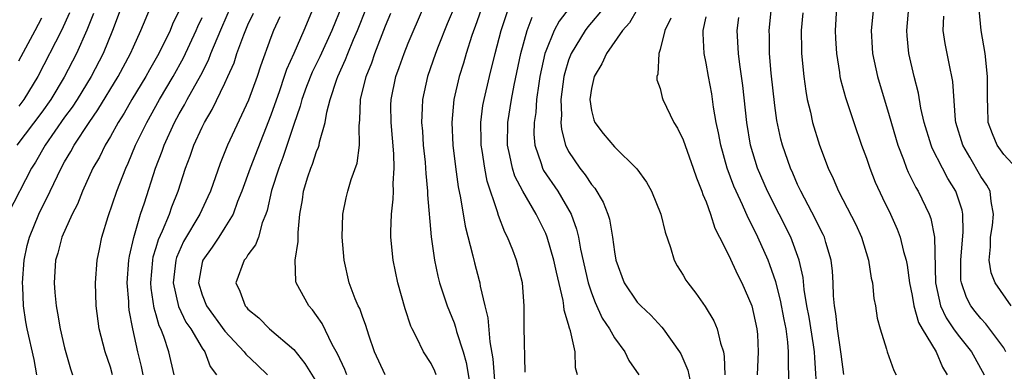
# Model space of a CAD drawing. Units: inches. Extents: x 2511000 to 2514000, y 1509000 to 1512000.
# Drawn here: x 2512691 to 2512777, y 1509351 to 1509382 of the extents above; entities that cross this region are included whole.
import ezdxf

# ---------------------------------------------------------------- set-up
doc = ezdxf.new("R2010")
doc.units = ezdxf.units.IN
doc.header["$MEASUREMENT"] = 0
doc.layers.add('LD25111509_2ft', color=82, linetype='Continuous')

msp = doc.modelspace()

# ---------------------------------------------------------------- linework, layer by layer
at = {"layer": 'LD25111509_2ft'}
for points, elevation in [([(2512778.11, 1509369), (2512777, 1509370.214), (2512776.428, 1509371), (2512776.016, 1509372.016), (2512775.646, 1509373), (2512775.605, 1509374.395), (2512775.567, 1509375), (2512775.588, 1509377), (2512775.377, 1509379), (2512775.03, 1509381), (2512774.843, 1509382.843), (2512774.835, 1509383), (2512774.944, 1509384.945), (2512775.306, 1509386.695), (2512775.353, 1509387), (2512775.49, 1509387.49), (2512776.181, 1509389.819), (2512776.592, 1509391), (2512777.229, 1509393)], 7504), ([(2512719.646, 1509351), (2512719.462, 1509351.462), (2512718.818, 1509352.818), (2512718.363, 1509353.637), (2512717.48, 1509355.48), (2512717, 1509356.173), (2512716.649, 1509356.649), (2512716.325, 1509357), (2512715.207, 1509359), (2512715.173, 1509359.173), (2512715.133, 1509361), (2512715.384, 1509362.616), (2512715.391, 1509363.392), (2512715.54, 1509365), (2512715.762, 1509366.238), (2512715.862, 1509367), (2512716.24, 1509368.24), (2512716.494, 1509369), (2512716.643, 1509369.357), (2512717, 1509370.457), (2512717.169, 1509370.831), (2512717.218, 1509371), (2512717.261, 1509371.261), (2512717.761, 1509373), (2512717.902, 1509373.902), (2512718.192, 1509375), (2512718.754, 1509376.754), (2512718.846, 1509377), (2512719.532, 1509378.468), (2512719.728, 1509379), (2512720.233, 1509380.233), (2512720.57, 1509381), (2512722.152, 1509385)], 7466), ([(2512729.866, 1509385), (2512728.413, 1509381.587), (2512727.609, 1509379.609), (2512727.374, 1509379), (2512726.683, 1509377), (2512726.243, 1509375), (2512726.23, 1509374.23), (2512726.162, 1509373), (2512726.231, 1509372.231), (2512726.311, 1509371), (2512726.469, 1509369.531), (2512726.515, 1509369), (2512726.533, 1509368.533), (2512726.694, 1509367), (2512726.692, 1509366.692), (2512727.015, 1509363.015), (2512727.287, 1509361), (2512727.584, 1509359.584), (2512727.734, 1509359), (2512728.39, 1509357), (2512729, 1509355.513), (2512729.139, 1509355.139), (2512729.224, 1509354.776), (2512729.788, 1509353), (2512730.062, 1509352.062), (2512730.356, 1509350.355)], 7472), ([(2512717, 1509383.692), (2512715.887, 1509381), (2512715.018, 1509379.018), (2512714.378, 1509377.622), (2512714.179, 1509377), (2512713.746, 1509375.746), (2512713, 1509373.636), (2512711.194, 1509369), (2512710.474, 1509367), (2512710.104, 1509366.104), (2512709.705, 1509365), (2512709, 1509363.831), (2512708.455, 1509363), (2512707.868, 1509362.132), (2512707.053, 1509361), (2512707, 1509360.789), (2512706.678, 1509359), (2512707, 1509357.965), (2512707.381, 1509357), (2512709, 1509354.811), (2512710.686, 1509353), (2512710.809, 1509352.809), (2512711.826, 1509351.826), (2512712.723, 1509351)], 7462), ([(2512699.925, 1509383), (2512699.175, 1509381), (2512698.355, 1509379), (2512697.308, 1509377), (2512696.087, 1509375), (2512695.662, 1509374.338), (2512695, 1509373.442), (2512693.288, 1509371), (2512692.459, 1509369.541), (2512692.116, 1509369), (2512690.041, 1509365)], 7448), ([(2512692.575, 1509351), (2512692.33, 1509352.33), (2512691.729, 1509355), (2512691.613, 1509355.613), (2512691.397, 1509357), (2512691.346, 1509358.654), (2512691.316, 1509359), (2512691.469, 1509361), (2512691.738, 1509362.262), (2512691.925, 1509363), (2512692.758, 1509365), (2512693.744, 1509367), (2512694.686, 1509369), (2512695, 1509369.565), (2512695.539, 1509370.461), (2512695.82, 1509371), (2512697.13, 1509373), (2512697.904, 1509374.096), (2512699.667, 1509377), (2512700.75, 1509379), (2512701, 1509379.58), (2512701.661, 1509381), (2512702.501, 1509383)], 7450), ([(2512701.865, 1509351), (2512701.714, 1509351.714), (2512701.4, 1509353), (2512700.951, 1509355), (2512700.643, 1509356.643), (2512700.608, 1509357), (2512700.601, 1509357.399), (2512700.474, 1509359), (2512700.614, 1509361), (2512700.66, 1509361.34), (2512701.036, 1509362.964), (2512701.636, 1509365), (2512701.974, 1509365.974), (2512702.946, 1509369), (2512703.511, 1509370.489), (2512703.684, 1509371), (2512704.603, 1509373), (2512705, 1509373.736), (2512705.465, 1509374.535), (2512705.697, 1509375), (2512706.878, 1509377.122), (2512707.564, 1509378.436), (2512707.776, 1509379), (2512708.305, 1509380.306), (2512708.725, 1509381.275), (2512709.493, 1509383)], 7456), ([(2512719.225, 1509383.225), (2512718.339, 1509381), (2512717.282, 1509378.718), (2512716.618, 1509377.382), (2512716.124, 1509376.124), (2512715.714, 1509375), (2512715.578, 1509374.422), (2512715, 1509372.805), (2512714.065, 1509369.935), (2512713.696, 1509369), (2512713.062, 1509367.062), (2512712.677, 1509365.323), (2512712.563, 1509365), (2512712.255, 1509364.255), (2512711.913, 1509363), (2512711.678, 1509362.322), (2512711, 1509361.443), (2512710.836, 1509361.164), (2512710.686, 1509361), (2512709.939, 1509359), (2512710.297, 1509358.297), (2512710.764, 1509357), (2512710.882, 1509356.882), (2512711, 1509356.731), (2512711.961, 1509355.96), (2512712.896, 1509355), (2512715, 1509353.194), (2512715.985, 1509351.985), (2512717, 1509350.365)], 7464), ([(2512727.443, 1509351), (2512727.324, 1509351.324), (2512727, 1509351.969), (2512726.322, 1509353), (2512725.727, 1509354.273), (2512725.345, 1509355), (2512725.236, 1509355.236), (2512724.739, 1509356.739), (2512724.094, 1509359), (2512723.681, 1509361), (2512723.477, 1509363), (2512723.472, 1509363.472), (2512723.528, 1509365), (2512723.698, 1509366.302), (2512723.704, 1509367), (2512723.673, 1509367.673), (2512723.772, 1509369), (2512723.738, 1509370.262), (2512723.496, 1509373), (2512723.492, 1509374.508), (2512723.5, 1509375), (2512723.924, 1509377), (2512724.218, 1509377.782), (2512724.641, 1509379), (2512725, 1509379.896), (2512726.325, 1509383)], 7470), ([(2512731.431, 1509383), (2512731, 1509381.76), (2512730.561, 1509380.561), (2512730.06, 1509379), (2512729.828, 1509378.172), (2512729.459, 1509377), (2512728.993, 1509375), (2512728.802, 1509373), (2512728.903, 1509371), (2512729.133, 1509369.133), (2512729.373, 1509367.373), (2512729.576, 1509366.424), (2512729.957, 1509363.957), (2512730.638, 1509361.362), (2512730.771, 1509360.771), (2512731.203, 1509359.203), (2512731.253, 1509359), (2512731.291, 1509358.709), (2512731.693, 1509357), (2512731.955, 1509355.955), (2512732.127, 1509353.873), (2512732.399, 1509352.399), (2512732.628, 1509349.372)], 7474), ([(2512735.215, 1509351.215), (2512735.121, 1509355.121), (2512735.117, 1509357), (2512734.975, 1509359), (2512734.466, 1509361), (2512734.13, 1509361.87), (2512733.664, 1509363), (2512733.436, 1509363.435), (2512732.882, 1509364.883), (2512732.806, 1509365.194), (2512731.889, 1509367.89), (2512731.68, 1509369), (2512731.444, 1509370.556), (2512731.362, 1509371), (2512731.367, 1509371.367), (2512731.328, 1509373), (2512731.523, 1509374.477), (2512731.617, 1509375), (2512732.088, 1509377), (2512732.592, 1509379), (2512733.125, 1509381), (2512733.794, 1509383)], 7476), ([(2512739.039, 1509382.961), (2512738.174, 1509381.826), (2512737.735, 1509381), (2512737, 1509379.213), (2512736.927, 1509379), (2512736.492, 1509377), (2512736.393, 1509376.393), (2512736.206, 1509375), (2512736.13, 1509373.87), (2512735.997, 1509373), (2512735.977, 1509371.977), (2512736.044, 1509371), (2512736.594, 1509369.406), (2512736.709, 1509369), (2512736.806, 1509368.806), (2512738.057, 1509367), (2512739.232, 1509365), (2512739.705, 1509363.705), (2512739.864, 1509363), (2512740.046, 1509361.954), (2512740.723, 1509359), (2512741, 1509358.14), (2512741.313, 1509357.312), (2512741.942, 1509355.942), (2512742.566, 1509355), (2512743, 1509354.223), (2512743.897, 1509353), (2512744.251, 1509352.251), (2512745.134, 1509351)], 7480), ([(2512742.099, 1509383), (2512740.679, 1509381.321), (2512740.433, 1509381), (2512739.214, 1509379), (2512739, 1509378.427), (2512738.669, 1509377.331), (2512738.593, 1509377), (2512738.333, 1509375), (2512738.378, 1509373.622), (2512738.331, 1509373), (2512738.372, 1509372.372), (2512738.735, 1509371), (2512739, 1509370.463), (2512739.972, 1509369), (2512740.442, 1509368.441), (2512741, 1509367.577), (2512741.278, 1509367.278), (2512742.033, 1509366.034), (2512742.439, 1509365), (2512742.57, 1509364.57), (2512742.845, 1509363), (2512743, 1509361.728), (2512743.118, 1509361), (2512743.845, 1509359), (2512745, 1509357.334), (2512745.306, 1509357), (2512746.188, 1509356.187), (2512747.145, 1509355.145), (2512747.258, 1509355), (2512748.696, 1509353), (2512748.812, 1509352.812), (2512749.414, 1509351.414), (2512749.77, 1509349.769)], 7482), ([(2512745, 1509382.833), (2512744.33, 1509381.67), (2512743.718, 1509381), (2512742.32, 1509379), (2512741.909, 1509378.091), (2512741.247, 1509377), (2512741, 1509375.939), (2512740.856, 1509375), (2512741, 1509374.044), (2512741.213, 1509373.213), (2512741.301, 1509373), (2512742.029, 1509372.029), (2512743, 1509370.876), (2512744.952, 1509368.952), (2512745.801, 1509367.801), (2512746.235, 1509367), (2512747.066, 1509365), (2512747.441, 1509363.44), (2512747.909, 1509362.091), (2512748.212, 1509361), (2512748.494, 1509360.494), (2512749, 1509359.684), (2512749.244, 1509359.244), (2512749.4, 1509359), (2512750.115, 1509358.116), (2512750.937, 1509356.937), (2512751.691, 1509355.692), (2512751.976, 1509355), (2512752.251, 1509353.749), (2512752.515, 1509353), (2512752.596, 1509352.597), (2512752.627, 1509351)], 7484), ([(2512763.033, 1509351.034), (2512762.794, 1509352.794), (2512762.778, 1509353), (2512762.472, 1509355), (2512762.335, 1509356.335), (2512762.203, 1509357), (2512762.118, 1509357.882), (2512762.094, 1509359), (2512762.036, 1509360.036), (2512761.93, 1509361), (2512761.464, 1509362.536), (2512761.338, 1509363), (2512761.232, 1509363.232), (2512761, 1509363.662), (2512760.565, 1509364.565), (2512759.268, 1509367), (2512759, 1509367.584), (2512758.581, 1509368.581), (2512758.382, 1509369), (2512757.684, 1509371), (2512757.541, 1509371.54), (2512757.177, 1509373.177), (2512757, 1509374.474), (2512756.696, 1509377.304), (2512756.555, 1509379), (2512756.533, 1509380.533), (2512756.512, 1509381), (2512756.723, 1509383)], 7492), ([(2512762.396, 1509383), (2512762.283, 1509381), (2512762.31, 1509380.309), (2512762.38, 1509379), (2512762.649, 1509377.35), (2512762.694, 1509377), (2512762.744, 1509376.744), (2512763.166, 1509375.166), (2512763.891, 1509373), (2512764.585, 1509371), (2512765, 1509369.874), (2512765.291, 1509369), (2512765.775, 1509367.775), (2512766.415, 1509366.415), (2512767.115, 1509365), (2512767.692, 1509363.692), (2512767.953, 1509363), (2512768.241, 1509361.759), (2512768.468, 1509361), (2512768.558, 1509360.558), (2512768.775, 1509359), (2512769, 1509357.917), (2512769.154, 1509357), (2512769.559, 1509355.559), (2512769.86, 1509355), (2512771.084, 1509353), (2512771.658, 1509351.658), (2512772.039, 1509351)], 7496), ([(2512765.615, 1509383), (2512765.431, 1509381), (2512765.504, 1509379.504), (2512765.534, 1509379), (2512765.959, 1509377), (2512767, 1509373.595), (2512767.735, 1509371), (2512768.231, 1509369.769), (2512768.507, 1509369), (2512768.654, 1509368.654), (2512769.331, 1509367.331), (2512769.528, 1509367), (2512770.485, 1509365), (2512770.626, 1509364.626), (2512770.957, 1509363), (2512771.04, 1509359), (2512771.478, 1509357), (2512771.962, 1509355.962), (2512772.604, 1509355), (2512773, 1509354.448), (2512774.184, 1509353), (2512774.465, 1509352.465), (2512775.281, 1509351)], 7498), ([(2512777.185, 1509353), (2512777, 1509353.341), (2512775.442, 1509355.442), (2512775, 1509355.895), (2512774.502, 1509356.502), (2512774.127, 1509357), (2512773.73, 1509357.73), (2512773.297, 1509359), (2512773.258, 1509359.258), (2512773.235, 1509361), (2512773.459, 1509363.459), (2512773.417, 1509365), (2512773.35, 1509365.35), (2512772.796, 1509367), (2512772.11, 1509368.11), (2512771.642, 1509369), (2512770.753, 1509370.753), (2512770.654, 1509371), (2512770.043, 1509373), (2512769.768, 1509374.232), (2512769.549, 1509375.549), (2512769.173, 1509377), (2512768.711, 1509379), (2512768.555, 1509380.555), (2512768.529, 1509381), (2512768.719, 1509383)], 7500), ([(2512697.52, 1509382.48), (2512696.95, 1509381.05), (2512696.025, 1509379), (2512694.946, 1509376.946), (2512693.787, 1509375), (2512693, 1509373.899), (2512690.834, 1509371)], 7446), ([(2512695.438, 1509382.562), (2512694.713, 1509381), (2512692.646, 1509377), (2512691.429, 1509375), (2512691, 1509374.425)], 7444), ([(2512691, 1509378.37), (2512692.428, 1509381), (2512693, 1509382.107)], 7442), ([(2512705, 1509382.742), (2512704.431, 1509381.568), (2512704.204, 1509381), (2512703.234, 1509379), (2512702.407, 1509377.592), (2512702.083, 1509377), (2512700.875, 1509375), (2512700.19, 1509373.81), (2512699.673, 1509373), (2512699, 1509371.783), (2512698.53, 1509371), (2512698.032, 1509369.968), (2512697.476, 1509369), (2512696.556, 1509367), (2512696.12, 1509365.88), (2512695.667, 1509365), (2512694.767, 1509363), (2512694.393, 1509361.607), (2512694.211, 1509361), (2512694.072, 1509359), (2512694.158, 1509358.158), (2512694.252, 1509357), (2512694.378, 1509356.378), (2512694.622, 1509355), (2512695, 1509353.343), (2512695.506, 1509351.506), (2512695.679, 1509351)], 7452), ([(2512699.179, 1509351), (2512699, 1509351.655), (2512698.547, 1509353), (2512698.027, 1509355), (2512697.755, 1509357), (2512697.701, 1509359), (2512697.85, 1509361), (2512698.053, 1509361.947), (2512698.253, 1509363), (2512698.796, 1509364.796), (2512699.558, 1509367), (2512700.332, 1509369), (2512700.551, 1509369.45), (2512701.191, 1509371), (2512702.172, 1509373), (2512703.292, 1509375), (2512704.473, 1509377), (2512705.385, 1509378.615), (2512706.482, 1509381), (2512706.632, 1509381.368), (2512707, 1509382.15)], 7454), ([(2512704.561, 1509351), (2512704.09, 1509353), (2512703.663, 1509354.337), (2512703.399, 1509355), (2512703.264, 1509355.265), (2512703, 1509356.233), (2512702.819, 1509356.818), (2512702.544, 1509358.544), (2512702.514, 1509359), (2512702.686, 1509361), (2512702.734, 1509361.266), (2512703, 1509362.091), (2512703.204, 1509362.796), (2512703.551, 1509363.551), (2512704.144, 1509365), (2512704.363, 1509365.637), (2512704.915, 1509367), (2512705.557, 1509369), (2512705.956, 1509370.044), (2512706.288, 1509371), (2512707, 1509372.581), (2512707.204, 1509373), (2512707.876, 1509374.124), (2512709, 1509376.431), (2512709.263, 1509377), (2512709.798, 1509378.202), (2512710.047, 1509379), (2512710.641, 1509380.641), (2512711, 1509381.497), (2512711.487, 1509382.514)], 7458), ([(2512713.79, 1509382.21), (2512713.233, 1509381), (2512713, 1509380.392), (2512712.108, 1509377.892), (2512711.816, 1509377), (2512711.063, 1509374.937), (2512709.233, 1509371), (2512708.592, 1509369.408), (2512707.726, 1509367), (2512707.503, 1509366.496), (2512706.796, 1509365), (2512705.389, 1509362.611), (2512704.768, 1509361.232), (2512704.7, 1509361), (2512704.47, 1509359), (2512704.944, 1509356.944), (2512705.595, 1509355.595), (2512706.006, 1509355), (2512707, 1509353.319), (2512707.231, 1509353), (2512707.716, 1509351.716), (2512708.268, 1509351)], 7460), ([(2512722.986, 1509351), (2512722.05, 1509353), (2512721.557, 1509354.443), (2512721.3, 1509355.3), (2512721, 1509356.074), (2512720.764, 1509356.764), (2512720.639, 1509357), (2512720.367, 1509357.633), (2512719.853, 1509359), (2512719.395, 1509361), (2512719.244, 1509363), (2512719.284, 1509365), (2512719.579, 1509366.421), (2512719.715, 1509367), (2512720.031, 1509368.031), (2512720.545, 1509369.455), (2512720.74, 1509371), (2512720.712, 1509372.711), (2512720.784, 1509373.216), (2512720.844, 1509375), (2512721.326, 1509377), (2512721.81, 1509378.19), (2512722.082, 1509379), (2512723, 1509381.404), (2512723.482, 1509382.518)], 7468), ([(2512739.764, 1509351), (2512739.609, 1509351.609), (2512739.572, 1509353), (2512739.163, 1509354.837), (2512739.067, 1509355.067), (2512739, 1509355.379), (2512738.622, 1509356.622), (2512738.599, 1509357), (2512738.54, 1509357.46), (2512737.932, 1509359.932), (2512737.711, 1509361), (2512737.127, 1509363), (2512737, 1509363.308), (2512736.172, 1509365), (2512734.995, 1509366.995), (2512734.311, 1509368.311), (2512734.099, 1509369), (2512733.88, 1509370.12), (2512733.669, 1509371), (2512733.701, 1509373), (2512734.023, 1509375), (2512734.254, 1509376.253), (2512734.836, 1509379), (2512735.395, 1509381), (2512735.823, 1509382.177)], 7478), ([(2512747.923, 1509382.077), (2512747.406, 1509381), (2512747, 1509379.345), (2512746.882, 1509379), (2512746.795, 1509377.205), (2512746.701, 1509377), (2512746.718, 1509376.718), (2512747, 1509375.952), (2512747.175, 1509375.175), (2512747.236, 1509375), (2512748.189, 1509373), (2512748.5, 1509372.5), (2512749, 1509371.481), (2512749.876, 1509369), (2512750.157, 1509368.157), (2512750.635, 1509367), (2512750.717, 1509366.717), (2512751, 1509366.065), (2512751.382, 1509365), (2512751.774, 1509363.774), (2512752.188, 1509363), (2512753, 1509361.401), (2512753.752, 1509359.752), (2512754.135, 1509359), (2512755.008, 1509357), (2512755.446, 1509355), (2512755.485, 1509354.515), (2512755.566, 1509353), (2512755.476, 1509351)], 7486), ([(2512758.263, 1509349), (2512758.186, 1509352.186), (2512758.207, 1509353), (2512758.145, 1509353.855), (2512757.983, 1509355), (2512757.814, 1509355.813), (2512757.503, 1509357.503), (2512757.095, 1509359.095), (2512756.581, 1509360.581), (2512756.412, 1509361), (2512755.528, 1509363), (2512755, 1509364.083), (2512754.675, 1509364.675), (2512754.189, 1509365.811), (2512753.619, 1509367), (2512753.431, 1509367.431), (2512752.848, 1509369), (2512752.279, 1509371), (2512752.097, 1509372.097), (2512751.899, 1509373), (2512751.666, 1509374.334), (2512751.495, 1509375.494), (2512751.204, 1509377), (2512751, 1509378.165), (2512750.829, 1509379), (2512750.736, 1509380.736), (2512750.75, 1509381), (2512751, 1509382.196)], 7488), ([(2512760.711, 1509349.289), (2512760.486, 1509352.486), (2512760.476, 1509353), (2512760.394, 1509353.606), (2512760.01, 1509356.01), (2512759.813, 1509357), (2512759.563, 1509358.437), (2512759.471, 1509359.471), (2512759.124, 1509361), (2512758.397, 1509363), (2512756.381, 1509367), (2512755.5, 1509369), (2512754.876, 1509371), (2512754.559, 1509373), (2512754.22, 1509376.22), (2512753.941, 1509378.059), (2512753.825, 1509379), (2512753.708, 1509381), (2512753.853, 1509382.147)], 7490), ([(2512759.462, 1509382.537), (2512759.304, 1509381), (2512759.322, 1509379.323), (2512759.335, 1509379), (2512759.527, 1509377), (2512759.709, 1509375.709), (2512759.842, 1509375), (2512760.115, 1509373.885), (2512760.305, 1509373), (2512760.911, 1509371), (2512761.677, 1509369), (2512762.106, 1509368.106), (2512762.579, 1509367), (2512764.087, 1509364.087), (2512764.563, 1509363), (2512765.188, 1509361), (2512765.431, 1509359.431), (2512765.544, 1509359), (2512765.647, 1509357.647), (2512765.798, 1509357), (2512765.928, 1509355.928), (2512766.197, 1509355), (2512766.769, 1509353.231), (2512766.828, 1509353), (2512767.384, 1509351.384), (2512767.601, 1509351)], 7494), ([(2512777.639, 1509357), (2512776.25, 1509359), (2512775.889, 1509359.889), (2512775.712, 1509361), (2512775.836, 1509362.163), (2512775.851, 1509363), (2512776.004, 1509364.005), (2512776.108, 1509365), (2512775.888, 1509366.112), (2512775.801, 1509367), (2512775.517, 1509367.517), (2512775, 1509368.283), (2512774.032, 1509369.968), (2512773.419, 1509371), (2512772.824, 1509373), (2512772.794, 1509373.206), (2512772.549, 1509376.549), (2512772.469, 1509377), (2512772.312, 1509377.688), (2512771.888, 1509379.888), (2512771.717, 1509381), (2512771.754, 1509382.246)], 7502)]:
    msp.add_lwpolyline(points, dxfattribs=dict(at, elevation=elevation))

doc.saveas('drawing.dxf')
